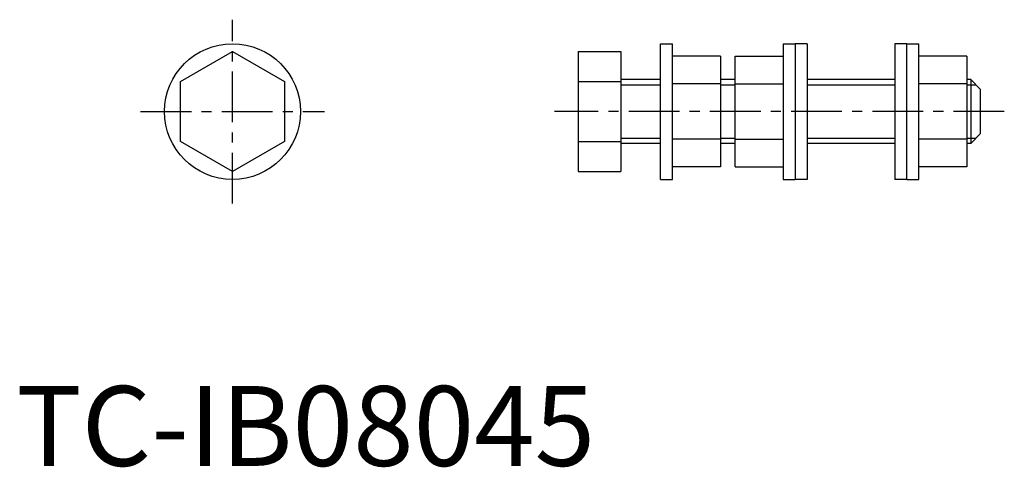
# Model space of a CAD drawing. Extents: x 0 to 124, y 0 to 56.
import ezdxf

# ---------------------------------------------------------------- set-up
doc = ezdxf.new("R2010")
doc.units = 0
doc.linetypes.add('CENTER', pattern=[10.16, 6.35, -1.27, 1.27, -1.27])
doc.layers.get('0').update_dxf_attribs({"linetype": 'CONTINUOUS'})
doc.layers.add('1', color=1, linetype='CENTER')
doc.layers.add('3', color=3, linetype='CONTINUOUS')
doc.styles.add('STANDARD1', font='txt')

msp = doc.modelspace()

# ---------------------------------------------------------------- linework, layer by layer
for p, q in [((20.55, 48.12), (27.05, 51.87)), ((27.05, 51.87), (33.55, 48.12)), ((70.32, 51.87), (70.32, 36.86)), ((70.32, 51.87), (75.62, 51.87)), ((75.62, 51.87), (75.62, 36.86)), ((80.62, 35.86), (80.62, 52.86)), ((80.62, 52.86), (82.12, 52.86)), ((82.12, 35.86), (82.12, 52.86)), ((95.94, 52.86), (95.94, 35.86)), ((95.94, 52.86), (97.44, 52.86)), ((97.44, 52.86), (97.44, 35.86)), ((98.94, 52.86), (97.44, 52.86)), ((98.94, 52.86), (98.94, 35.86)), ((111.44, 52.86), (109.94, 52.86)), ((109.94, 52.86), (109.94, 35.86)), ((111.44, 35.86), (111.44, 52.86)), ((111.44, 52.86), (112.94, 52.86)), ((112.94, 35.86), (112.94, 52.86)), ((88.12, 51.29), (82.12, 51.29)), ((88.12, 51.29), (88.12, 37.44)), ((89.94, 37.44), (89.94, 51.29)), ((89.94, 51.29), (95.94, 51.29)), ((118.94, 51.29), (112.94, 51.29)), ((118.94, 51.29), (118.94, 37.44)), ((20.55, 40.61), (20.55, 48.12)), ((33.55, 48.12), (33.55, 40.61)), ((70.32, 48.12), (75.62, 48.12)), ((80.62, 48.36), (75.62, 48.36)), ((89.94, 48.36), (88.12, 48.36)), ((109.94, 48.36), (98.94, 48.36)), ((119.42, 48.36), (118.94, 48.36)), ((119.42, 48.36), (119.42, 40.36)), ((119.42, 48.36), (120.62, 47.16)), ((88.12, 47.83), (82.12, 47.83)), ((89.94, 47.83), (95.94, 47.83)), ((118.94, 47.83), (112.94, 47.83)), ((120.62, 47.16), (120.62, 41.56)), ((88.12, 40.9), (82.12, 40.9)), ((89.94, 40.9), (95.94, 40.9)), ((118.94, 40.9), (112.94, 40.9)), ((120.62, 41.56), (119.42, 40.36)), ((27.05, 36.86), (20.55, 40.61)), ((33.55, 40.61), (27.05, 36.86)), ((70.32, 40.61), (75.62, 40.61)), ((80.62, 40.36), (75.62, 40.36)), ((89.94, 40.36), (88.12, 40.36)), ((109.94, 40.36), (98.94, 40.36)), ((119.42, 40.36), (118.94, 40.36)), ((88.12, 37.44), (82.12, 37.44)), ((89.94, 37.44), (95.94, 37.44)), ((118.94, 37.44), (112.94, 37.44)), ((70.32, 36.86), (75.62, 36.86)), ((80.62, 35.86), (82.12, 35.86)), ((95.94, 35.86), (97.44, 35.86)), ((98.94, 35.86), (97.44, 35.86)), ((111.44, 35.86), (109.94, 35.86)), ((111.44, 35.86), (112.94, 35.86))]:
    msp.add_line(p, q)
msp.add_circle((27.05, 44.36), 8.5)
at = {"layer": '1'}
for p, q in [((27.05, 32.86), (27.05, 55.86)), ((15.55, 44.36), (38.55, 44.36)), ((123.62, 44.36), (67.32, 44.36))]:
    msp.add_line(p, q, dxfattribs=at)
at = {"layer": '3'}
for p, q in [((75.62, 47.69), (80.62, 47.69)), ((88.12, 47.69), (89.94, 47.69)), ((98.94, 47.69), (109.94, 47.69)), ((118.94, 47.69), (120.1, 47.69)), ((75.62, 41.04), (80.62, 41.04)), ((88.12, 41.04), (89.94, 41.04)), ((98.94, 41.04), (109.94, 41.04)), ((118.94, 41.04), (120.1, 41.04))]:
    msp.add_line(p, q, dxfattribs=at)

# ---------------------------------------------------------------- texts
at = {"color": 3, "style": 'STANDARD1'}
msp.add_text('TC-IB08045', height=10, dxfattribs=at).set_placement((0, 0))

doc.saveas('drawing.dxf')
